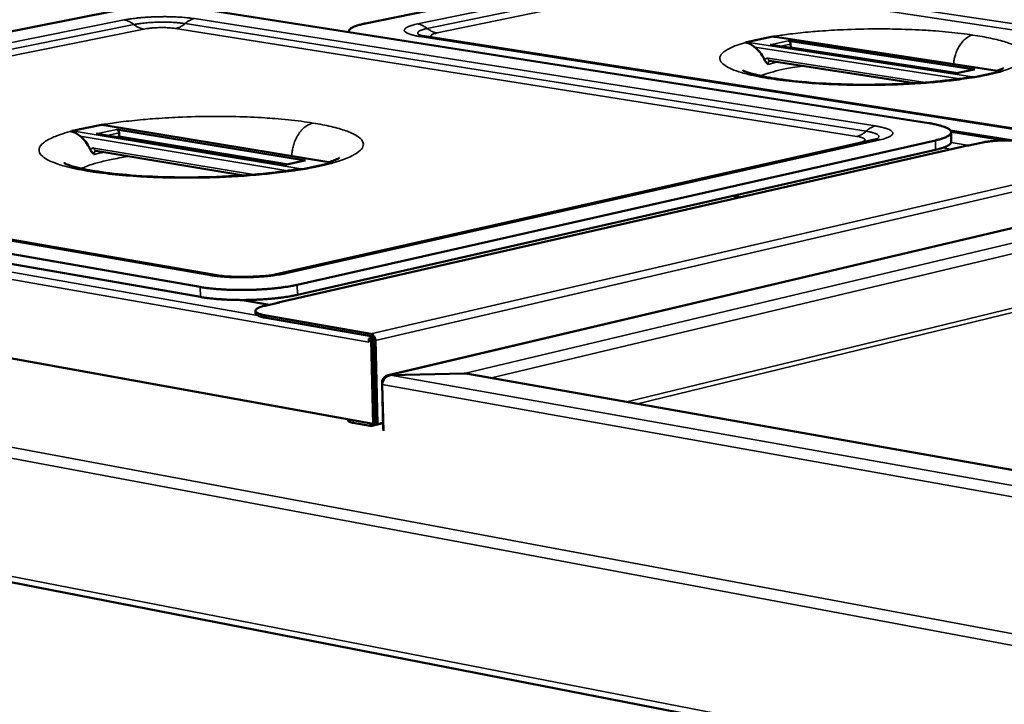
# Model space of a CAD drawing. Units: millimetres. Extents: x 65 to 6621, y 100 to 4100.
# Drawn here: x 2705 to 2900, y 3452 to 3588 of the extents above; entities that cross this region are included whole.
import ezdxf

# ---------------------------------------------------------------- set-up
doc = ezdxf.new("R2010")
doc.units = ezdxf.units.MM
doc.header["$LTSCALE"] = 20
doc.layers.add('Visible (ISO)', color=7, linetype='Continuous', lineweight=50)
doc.layers.add('Visible Narrow (ISO)', color=7, linetype='Continuous', lineweight=35)

msp = doc.modelspace()

# ---------------------------------------------------------------- linework, layer by layer
at = {"layer": 'Visible (ISO)'}
for p, q in [((2828.6, 3598.82), (2773.42, 3587.51)), ((2885.25, 3567.71), (2741, 3590.36)), ((2723.67, 3590.03), (2594.49, 3564.24)), ((2770.11, 3585.79), (2770.1, 3585.95)), ((2785.2, 3584.95), (2907.08, 3565.87)), ((2854.27, 3584.9), (2849.03, 3583.78)), ((2854.27, 3584.9), (2854.27, 3584.9)), ((2899.24, 3578.03), (2854.71, 3584.85)), ((2849.03, 3583.78), (2849.03, 3583.78)), ((2853.91, 3583.27), (2853.71, 3583.29)), ((2890.71, 3577.61), (2853.91, 3583.27)), ((2857.33, 3584.06), (2894.33, 3578.39)), ((2857.79, 3583.4), (2857.8, 3582.8)), ((2857.8, 3582.67), (2857.8, 3582.8)), ((2882.41, 3575.63), (2853.65, 3580.08)), ((2894.2, 3578.38), (2890.71, 3577.61)), ((2890.73, 3577.59), (2890.71, 3577.61)), ((2894.2, 3578.38), (2894.33, 3578.39)), ((2894.3, 3576.82), (2899.5, 3577.97)), ((2894.3, 3576.82), (2894.3, 3576.82)), ((2899.5, 3577.97), (2899.5, 3577.97)), ((2721.01, 3567.39), (2715.16, 3566.17)), ((2721.02, 3567.39), (2721.01, 3567.39)), ((2766.54, 3559.89), (2721.51, 3567.33)), ((2715.16, 3566.17), (2715.16, 3566.16)), ((2720.19, 3565.61), (2719.96, 3565.62)), ((2757.43, 3559.43), (2720.19, 3565.61)), ((2724.01, 3566.47), (2761.47, 3560.28)), ((2724.48, 3565.77), (2724.5, 3565.15)), ((2724.51, 3564.89), (2724.5, 3565.15)), ((2889.54, 3566.23), (2902.06, 3564.26)), ((2900.38, 3564.28), (2889.64, 3565.97)), ((2889.67, 3564.04), (2889.64, 3565.92)), ((2892.9, 3563.26), (2756.06, 3532.12)), ((2756.3, 3537.84), (2874.2, 3564.38)), ((2759.85, 3535.62), (2886.52, 3564.3)), ((2892.9, 3563.26), (2893.13, 3563.26)), ((2895.64, 3563.83), (2893.13, 3563.26)), ((2606.3, 3561.38), (2743.62, 3537.57)), ((2749.23, 3557.34), (2719.86, 3562.25)), ((2759.9, 3533.64), (2886.54, 3562.42)), ((2593.78, 3560.78), (2740.58, 3535.2)), ((2761.34, 3560.28), (2757.43, 3559.43)), ((2757.44, 3559.41), (2757.43, 3559.43)), ((2760.99, 3558.56), (2766.81, 3559.82)), ((2761.34, 3560.28), (2761.47, 3560.28)), ((2766.81, 3559.82), (2766.82, 3559.82)), ((2593.86, 3558.87), (2740.63, 3533.21)), ((2760.99, 3558.56), (2760.99, 3558.56)), ((2937.79, 3555.42), (2777.87, 3517.67)), ((2847.84, 3553), (2846.26, 3553.26)), ((2774.94, 3508.04), (2579.92, 3543.29)), ((2754.32, 3531.67), (2748.97, 3532.61)), ((2753.46, 3531.48), (2756.3, 3532.13)), ((2751.57, 3530.02), (2751.55, 3530.48)), ((2774.49, 3525.88), (2753.66, 3529.53)), ((2774.5, 3525.41), (2753.67, 3529.07)), ((2774.37, 3524.97), (2774.04, 3524.89)), ((2774.04, 3524.89), (2774.05, 3524.21)), ((2774.04, 3524.89), (2775.03, 3524.72)), ((2774.05, 3524.22), (2774.05, 3524.35)), ((2774.05, 3524.21), (2774.05, 3524.22)), ((2774.05, 3524.21), (2774.05, 3524.21)), ((2774.05, 3524.21), (2774.05, 3524.21)), ((2774.37, 3524.97), (2775.37, 3524.79)), ((2774.69, 3524.58), (2774.55, 3524.54)), ((2774.55, 3524.54), (2774.94, 3507.91)), ((2774.9, 3524.48), (2774.55, 3524.54)), ((2774.84, 3525.08), (2774.6, 3524.93)), ((2774.84, 3525.08), (2774.9, 3525.09)), ((2775.37, 3524.59), (2774.9, 3524.48)), ((2774.9, 3524.48), (2775.29, 3507.85)), ((2775.37, 3524.79), (2775.03, 3524.72)), ((2775.03, 3524.72), (2775.43, 3507.95)), ((2775.37, 3524.79), (2775.76, 3508.03)), ((2793, 3518.05), (2778.38, 3517.72)), ((2778.38, 3517.69), (2793, 3518.03)), ((2793, 3518.03), (2793, 3518.05)), ((2793, 3518.03), (2793.69, 3517.97)), ((2776.69, 3516.15), (2776.91, 3506.97)), ((2778.38, 3517.72), (2778.38, 3517.69)), ((2793.69, 3517.97), (3022.11, 3477.62)), ((2776.95, 3506.63), (2776.73, 3515.82)), ((2511.98, 3513.79), (3419.11, 3337.09)), ((2769.9, 3508.95), (2769.91, 3508.73)), ((2770.98, 3508.23), (2774.33, 3507.62)), ((2776.88, 3508.16), (2774.66, 3507.63)), ((2775.29, 3507.85), (2774.94, 3507.91)), ((2776.88, 3508.23), (2775.29, 3507.85)), ((2775.76, 3508.03), (2775.43, 3507.95))]:
    msp.add_line(p, q, dxfattribs=at)
at = {"layer": 'Visible (ISO)', "flags": 128}
for points in [[(2770.14, 3585.78, -0.075609), (2770.1, 3585.97, -0.119449), (2770.12, 3586.09, -0.050082), (2770.23, 3586.27, -0.063991), (2770.34, 3586.39, -0.026442), (2770.58, 3586.57, -0.032484), (2770.79, 3586.7, -0.013189), (2771.18, 3586.87, -0.017903), (2771.47, 3586.99, -0.00877), (2771.59, 3587.03, -0.001447), (2772.35, 3587.26, -0.016238), (2772.75, 3587.37, -0.009624), (2773.42, 3587.51)], [(2857.33, 3584.06, -0.057458), (2857.47, 3584.01, -0.086339), (2857.56, 3583.95, -0.038216), (2857.64, 3583.85, -0.03071), (2857.73, 3583.71, -0.068936), (2857.77, 3583.58, -0.051246), (2857.79, 3583.4)], [(2885.25, 3567.71, -0.007255), (2886.01, 3567.58, -0.012762), (2886.44, 3567.49, -0.000825), (2887.35, 3567.28, -0.006857), (2887.46, 3567.25, -0.011688), (2887.83, 3567.14, -0.009284), (2888.3, 3566.99, -0.018292), (2888.58, 3566.87, -0.013876), (2888.94, 3566.7, -0.031883), (2889.15, 3566.58, -0.026142), (2889.38, 3566.4, -0.059035), (2889.52, 3566.25, -0.061687), (2889.61, 3566.09, -0.088414), (2889.64, 3565.93, -0.088892), (2889.62, 3565.77, -0.064899), (2889.54, 3565.6, -0.061365), (2889.41, 3565.45, -0.02768), (2889.19, 3565.27, -0.033213), (2888.99, 3565.14, -0.014368), (2888.64, 3564.96, -0.018922), (2888.36, 3564.84, -0.009519), (2888.24, 3564.8, -0.001649), (2887.53, 3564.56, -0.017358), (2887.15, 3564.45, -0.010344), (2886.52, 3564.3)], [(2724.01, 3566.47, -0.056016), (2724.15, 3566.42, -0.085627), (2724.24, 3566.35, -0.03719), (2724.32, 3566.25, -0.029077), (2724.41, 3566.1, -0.066479), (2724.46, 3565.96, -0.049291), (2724.48, 3565.77)], [(2886.54, 3562.42, 0.009082), (2887.13, 3562.56, 0.015563), (2887.47, 3562.65, 0.001273), (2888.15, 3562.87, 0.008515), (2888.25, 3562.91, 0.01549), (2888.52, 3563.02, 0.012139), (2888.87, 3563.18, 0.025265), (2889.07, 3563.29, 0.019977), (2889.31, 3563.46, 0.044435), (2889.43, 3563.56, 0.028045), (2889.58, 3563.75, 0.086582), (2889.63, 3563.85, 0.049702), (2889.67, 3564.04)], [(2904.63, 3564.02, 0.005805), (2903.95, 3564.11, 0.011717), (2903.61, 3564.15, 0.000539), (2902.56, 3564.23, 0.005674), (2902.47, 3564.24, 0.004686), (2901.84, 3564.27, 0.004926), (2901.25, 3564.28, 0.004586), (2900.62, 3564.29, 0.004611), (2900, 3564.28, 0.004814), (2899.39, 3564.26, 0.004631), (2898.76, 3564.23, 0.005441), (2898.21, 3564.19, 0.004987), (2897.6, 3564.14, 0.006677), (2897.49, 3564.12, 0.000757), (2896.54, 3564, 0.014063), (2896.24, 3563.95, 0.006876), (2895.64, 3563.83)], [(2759.85, 3535.62, -0.00497), (2758.97, 3535.44, -0.010066), (2758.54, 3535.36, -0.000391), (2757.19, 3535.15, -0.004894), (2757.08, 3535.13, -0.0039), (2756.26, 3535.03, -0.004181), (2755.5, 3534.94, -0.003546), (2754.64, 3534.85, -0.003721), (2753.82, 3534.79, -0.003337), (2752.93, 3534.73, -0.003435), (2752.08, 3534.68, -0.003247), (2751.18, 3534.64, -0.003282), (2750.3, 3534.62, -0.003263), (2749.41, 3534.6, -0.00324), (2748.51, 3534.6, -0.003388), (2747.64, 3534.61, -0.003305), (2746.75, 3534.63, -0.003639), (2745.92, 3534.66, -0.003483), (2745.05, 3534.71, -0.004052), (2744.27, 3534.76, -0.003799), (2743.44, 3534.83, -0.004694), (2743.33, 3534.84, -0.000359), (2741.94, 3534.99, -0.00963), (2741.49, 3535.05, -0.004763), (2740.58, 3535.2)], [(2740.63, 3533.21, 0.00478), (2741.54, 3533.06, 0.009663), (2741.99, 3533, 0.000361), (2743.39, 3532.85, 0.004711), (2743.49, 3532.84, 0.003813), (2744.33, 3532.77, 0.004067), (2745.11, 3532.72, 0.003496), (2745.98, 3532.67, 0.003652), (2746.81, 3532.64, 0.003317), (2747.7, 3532.62, 0.0034), (2748.57, 3532.61, 0.003252), (2749.46, 3532.61, 0.003275), (2750.35, 3532.62, 0.003294), (2751.23, 3532.65, 0.003259), (2752.13, 3532.69, 0.003448), (2752.99, 3532.73, 0.003349), (2753.87, 3532.8, 0.003734), (2754.69, 3532.86, 0.003559), (2755.55, 3532.95, 0.004196), (2756.31, 3533.03, 0.003915), (2757.13, 3533.14, 0.004911), (2757.24, 3533.16, 0.000393), (2758.59, 3533.37, 0.0101), (2759.02, 3533.45, 0.004988), (2759.9, 3533.64)], [(2755.85, 3532.02, -0.050646), (2755.95, 3532.08, -0.050646), (2756.06, 3532.12, -0.05083), (2756.18, 3532.13, -0.05083), (2756.3, 3532.13)], [(2753.66, 3529.53, -0.016141), (2753.13, 3529.63, -0.024646), (2752.79, 3529.72, -0.004028), (2752.28, 3529.89, -0.01363), (2752.13, 3529.95, -0.039502), (2751.92, 3530.05, -0.036027), (2751.71, 3530.2, -0.087416), (2751.6, 3530.33, -0.109522), (2751.56, 3530.46, -0.118076), (2751.57, 3530.6, -0.097822), (2751.66, 3530.73, -0.044777), (2751.83, 3530.88, -0.044963), (2752.03, 3531, -0.015093), (2752.17, 3531.07, -0.004804), (2752.63, 3531.25, -0.026433), (2752.96, 3531.36, -0.017691), (2753.46, 3531.48)], [(2751.57, 3530.02, 0.050933), (2751.64, 3529.83, 0.098792), (2751.71, 3529.75, 0.033527), (2751.93, 3529.59, 0.041658), (2752.12, 3529.49, 0.014045), (2752.28, 3529.43, 0.004292), (2752.79, 3529.26, 0.025231), (2753.13, 3529.17, 0.016666), (2753.67, 3529.07)], [(2775.35, 3524.79, 0.045691), (2775.28, 3525.1, 0.063066), (2775.18, 3525.3, 0.025008), (2775.02, 3525.53, 0.031603), (2774.88, 3525.69, 0.080182), (2774.74, 3525.79, 0.051593), (2774.49, 3525.88)], [(2774.18, 3524.92, -0.031736), (2774.25, 3525.07, -0.031736), (2774.34, 3525.2, -0.028973), (2774.43, 3525.31, -0.028973), (2774.54, 3525.4)], [(2774.99, 3524.86, 0.075385), (2774.92, 3525.06, 0.075385), (2774.8, 3525.23, 0.063021), (2774.66, 3525.34, 0.063021), (2774.5, 3525.41)], [(2794.09, 3517.9, 0.020196), (2793.82, 3517.97, 0.020196), (2793.56, 3518.02, 0.02077), (2793.28, 3518.05, 0.02077), (2793, 3518.05)], [(2769.91, 3508.73, 0.04821), (2769.98, 3508.59, 0.100748), (2770.03, 3508.54, 0.034191), (2770.13, 3508.49, 0.012781), (2770.4, 3508.37, 0.036823), (2770.65, 3508.29, 0.029551), (2770.98, 3508.23)], [(2774.33, 3507.62, 0.06503), (2774.53, 3507.61, 0.06503), (2774.73, 3507.65, 0.066584), (2774.92, 3507.75, 0.066584), (2775.08, 3507.89)]]:
    msp.add_lwpolyline(points, format="xyb", dxfattribs=at)
at = {"layer": 'Visible (ISO)'}
for points, knots in [([(2784.23, 3585.15), (2784.23, 3585.15), (2784.23, 3585.15), (2784.25, 3585.15), (2784.31, 3585.13), (2784.51, 3585.08), (2784.67, 3585.05), (2784.97, 3584.99), (2785.08, 3584.97), (2785.2, 3584.95)], [0.1177934, 0.1177934, 0.1177934, 0.1177934, 0.1435557, 0.1435557, 0.2942116, 0.2942116, 0.4817969, 0.4817969, 0.5798545, 0.5798545, 0.5798545, 0.5798545]), ([(2850.68, 3582.79), (2850.65, 3582.81), (2850.61, 3582.84), (2850.34, 3583.05), (2850.09, 3583.24), (2849.55, 3583.58), (2849.28, 3583.71), (2849.03, 3583.78)], [-0.5187853, -0.5187853, -0.5187853, -0.5187853, -0.4869635, -0.4869635, -0.2475861, -0.2475861, -0.0026567, -0.0026567, -0.0026567, -0.0026567]), ([(2852.62, 3580.26), (2852.48, 3580.57), (2852.32, 3580.87), (2851.87, 3581.57), (2851.57, 3581.95), (2851.06, 3582.47), (2850.87, 3582.64), (2850.68, 3582.79)], [-1.0305578, -1.0305578, -1.0305578, -1.0305578, -0.8583754, -0.8583754, -0.5993826, -0.5993826, -0.4573167, -0.4573167, -0.4573167, -0.4573167]), ([(2853.38, 3579.36), (2853.38, 3579.36), (2853.38, 3579.36), (2853.24, 3579.49), (2853.09, 3579.62), (2852.89, 3579.84), (2852.82, 3579.93), (2852.7, 3580.11), (2852.66, 3580.18), (2852.62, 3580.26)], [-0.2404284, -0.2404284, -0.2404284, -0.2404284, -0.2397429, -0.2397429, -0.1043612, -0.1043612, -0.0424031, -0.0424031, 0, 0, 0, 0]), ([(2898.73, 3578.1), (2899, 3578.19), (2899.24, 3578.28), (2899.71, 3578.47), (2899.9, 3578.57), (2900.01, 3578.63), (2900.03, 3578.64), (2900.03, 3578.64)], [0.198743, 0.198743, 0.198743, 0.198743, 0.550856, 0.550856, 1.050568, 1.050568, 1.238254, 1.238254, 1.238254, 1.238254]), ([(2848.24, 3578.22), (2848.24, 3578.22), (2848.25, 3578.21), (2848.3, 3578.19), (2848.47, 3578.09), (2849.14, 3577.83), (2849.71, 3577.64), (2851.4, 3577.18), (2852.63, 3576.91), (2855.76, 3576.38), (2857.79, 3576.12), (2862.43, 3575.68), (2865.14, 3575.51), (2870.81, 3575.33), (2873.86, 3575.32), (2879.83, 3575.47), (2882.83, 3575.63), (2888.18, 3576.09), (2890.63, 3576.39), (2892.77, 3576.74), (2892.82, 3576.75), (2892.86, 3576.75)], [1.44994, 1.44994, 1.44994, 1.44994, 1.533743, 1.533743, 2.076497, 2.076497, 2.820211, 2.820211, 3.826094, 3.826094, 5.066539, 5.066539, 6.451123, 6.451123, 7.902866, 7.902866, 9.376667, 9.376667, 10.767158, 10.767158, 10.796576, 10.796576, 10.796576, 10.796576]), ([(2899.5, 3577.97), (2899.27, 3577.92), (2899.02, 3577.86), (2898.47, 3577.74), (2898.12, 3577.66), (2897.58, 3577.54), (2897.41, 3577.5), (2897.11, 3577.43), (2896.98, 3577.4), (2896.71, 3577.34), (2896.57, 3577.31), (2896.23, 3577.24), (2896.03, 3577.19), (2895.25, 3577.02), (2894.78, 3576.92), (2894.3, 3576.82)], [-1.217167, -1.217167, -1.217167, -1.217167, -1.051574, -1.051574, -0.81675, -0.81675, -0.702734, -0.702734, -0.618295, -0.618295, -0.52942, -0.52942, -0.39395, -0.39395, -0.02884, -0.02884, -0.02884, -0.02884]), ([(2716.79, 3565.1), (2716.76, 3565.13), (2716.73, 3565.15), (2716.45, 3565.38), (2716.2, 3565.58), (2715.66, 3565.95), (2715.41, 3566.08), (2715.16, 3566.16)], [-0.5187853, -0.5187853, -0.5187853, -0.5187853, -0.4869635, -0.4869635, -0.2475861, -0.2475861, -0.0026567, -0.0026567, -0.0026567, -0.0026567]), ([(2718.79, 3562.43), (2718.64, 3562.76), (2718.48, 3563.07), (2718.02, 3563.81), (2717.71, 3564.22), (2717.18, 3564.77), (2716.99, 3564.94), (2716.79, 3565.1)], [-1.0305578, -1.0305578, -1.0305578, -1.0305578, -0.8583754, -0.8583754, -0.5993826, -0.5993826, -0.4573167, -0.4573167, -0.4573167, -0.4573167]), ([(2874.2, 3564.38), (2874.47, 3564.44), (2874.66, 3564.5), (2874.74, 3564.52), (2874.75, 3564.53), (2874.75, 3564.53)], [0, 0, 0, 0, 0.2626834, 0.2626834, 0.326937, 0.326937, 0.326937, 0.326937]), ([(2719.62, 3561.48), (2719.62, 3561.48), (2719.62, 3561.48), (2719.46, 3561.63), (2719.3, 3561.76), (2719.08, 3561.99), (2719, 3562.09), (2718.88, 3562.27), (2718.83, 3562.35), (2718.79, 3562.43)], [-0.2404284, -0.2404284, -0.2404284, -0.2404284, -0.2397428, -0.2397428, -0.1043612, -0.1043612, -0.0424031, -0.0424031, 0, 0, 0, 0]), ([(2713.51, 3559.8), (2713.51, 3559.8), (2713.52, 3559.8), (2713.61, 3559.74), (2713.85, 3559.63), (2714.66, 3559.32), (2715.35, 3559.1), (2717.32, 3558.61), (2718.73, 3558.33), (2722.27, 3557.79), (2724.52, 3557.54), (2729.61, 3557.14), (2732.54, 3557.01), (2738.63, 3556.92), (2741.87, 3556.97), (2748.16, 3557.24), (2751.29, 3557.47), (2756, 3557.98), (2757.76, 3558.22), (2759.42, 3558.49), (2759.47, 3558.5), (2759.52, 3558.5)], [1.437027, 1.437027, 1.437027, 1.437027, 1.581446, 1.581446, 2.148761, 2.148761, 2.924035, 2.924035, 3.959537, 3.959537, 5.218141, 5.218141, 6.60983, 6.60983, 8.06231, 8.06231, 9.532893, 9.532893, 10.489483, 10.489483, 10.519335, 10.519335, 10.519335, 10.519335]), ([(2766.82, 3559.82), (2766.55, 3559.77), (2766.28, 3559.71), (2765.66, 3559.57), (2765.27, 3559.48), (2764.67, 3559.35), (2764.47, 3559.31), (2764.13, 3559.24), (2763.99, 3559.2), (2763.69, 3559.14), (2763.54, 3559.11), (2763.15, 3559.02), (2762.93, 3558.98), (2762.06, 3558.79), (2761.53, 3558.68), (2760.99, 3558.56)], [-1.217167, -1.217167, -1.217167, -1.217167, -1.051574, -1.051574, -0.81675, -0.81675, -0.702734, -0.702734, -0.618295, -0.618295, -0.52942, -0.52942, -0.39395, -0.39395, -0.02884, -0.02884, -0.02884, -0.02884]), ([(2766.09, 3559.96), (2766.51, 3560.1), (2766.89, 3560.23), (2767.59, 3560.5), (2767.88, 3560.63), (2768.17, 3560.78), (2768.23, 3560.83), (2768.23, 3560.83)], [0.147247, 0.147247, 0.147247, 0.147247, 0.58143, 0.58143, 1.116797, 1.116797, 1.480302, 1.480302, 1.480302, 1.480302]), ([(2743.62, 3537.57), (2743.99, 3537.51), (2744.45, 3537.44), (2745.5, 3537.33), (2746.12, 3537.28), (2747.53, 3537.21), (2748.34, 3537.2), (2750.02, 3537.2), (2750.91, 3537.23), (2752.62, 3537.33), (2753.46, 3537.4), (2754.92, 3537.58), (2755.57, 3537.69), (2756.15, 3537.81), (2756.23, 3537.83), (2756.3, 3537.84)], [0, 0, 0, 0, 0.283304, 0.283304, 0.592993, 0.592993, 0.95216, 0.95216, 1.337419, 1.337419, 1.728546, 1.728546, 2.10227, 2.10227, 2.162818, 2.162818, 2.162818, 2.162818]), ([(2778.38, 3517.72), (2777.76, 3517.76), (2777.17, 3517.45), (2776.89, 3516.95), (2776.75, 3516.71), (2776.68, 3516.43), (2776.69, 3516.15)], [1.570796, 1.570796, 1.570796, 1.570796, 2.634697, 2.634697, 2.634697, 3.141593, 3.141593, 3.141593, 3.141593]), ([(2776.73, 3515.82), (2776.72, 3516.41), (2777.05, 3517.04), (2777.57, 3517.38), (2777.81, 3517.55), (2778.1, 3517.66), (2778.38, 3517.69)], [-3.141593, -3.141593, -3.141593, -3.141593, -2.077692, -2.077692, -2.077692, -1.570796, -1.570796, -1.570796, -1.570796])]:
    msp.add_open_spline(points, degree=3, knots=knots, dxfattribs=at)
for points in [[(2854.27, 3584.9), (2854.42, 3584.89), (2854.57, 3584.87), (2854.71, 3584.85)], [(2853.65, 3580.08), (2853.63, 3580.09), (2853.62, 3580.09), (2853.61, 3580.08)], [(2894.3, 3576.82), (2893.78, 3576.85), (2893.29, 3576.83), (2892.86, 3576.75)], [(2899.24, 3578.03), (2899.33, 3578.01), (2899.41, 3577.99), (2899.5, 3577.97)], [(2721.02, 3567.39), (2721.19, 3567.38), (2721.35, 3567.36), (2721.51, 3567.33)], [(2719.86, 3562.25), (2719.85, 3562.25), (2719.85, 3562.25), (2719.85, 3562.25)], [(2766.54, 3559.89), (2766.63, 3559.88), (2766.72, 3559.85), (2766.82, 3559.82)], [(2760.99, 3558.56), (2760.46, 3558.6), (2759.96, 3558.57), (2759.52, 3558.5)]]:
    msp.add_open_spline(points, degree=3, dxfattribs=at)
at = {"layer": 'Visible Narrow (ISO)'}
for p, q in [((2830.76, 3597.09), (2783.74, 3587.4)), ((2832.68, 3596.22), (2785.67, 3586.51)), ((2963.18, 3578.24), (2842.4, 3596.4)), ((2787.61, 3585.62), (2834.6, 3595.35)), ((2840.69, 3595.46), (2961.5, 3577.25)), ((2874.6, 3567.15), (2739.43, 3588.46)), ((2725.51, 3588.19), (2605.48, 3564.12)), ((2727.45, 3587.29), (2607.45, 3563.16)), ((2735.72, 3586.5), (2870.95, 3565.07)), ((2872.77, 3566.11), (2737.58, 3587.48)), ((2609.41, 3562.19), (2729.38, 3586.38)), ((2784.17, 3584.92), (2906.07, 3565.83)), ((2854.27, 3584.9), (2899.5, 3577.97)), ((2894.3, 3576.82), (2849.03, 3583.78)), ((2850.68, 3582.79), (2891.34, 3576.52)), ((2857.33, 3584.06), (2853.71, 3583.29)), ((2853.71, 3583.29), (2890.73, 3577.59)), ((2855.83, 3582.98), (2857.79, 3583.4)), ((2857.8, 3582.8), (2857.45, 3582.73)), ((2891.06, 3577.69), (2857.8, 3582.8)), ((2884.49, 3575.78), (2853.33, 3580.6)), ((2890.73, 3577.59), (2894.33, 3578.39)), ((2721.01, 3567.39), (2766.81, 3559.82)), ((2760.99, 3558.56), (2715.16, 3566.17)), ((2716.79, 3565.1), (2757.96, 3558.26)), ((2724.01, 3566.47), (2719.96, 3565.62)), ((2719.96, 3565.62), (2757.44, 3559.41)), ((2722.15, 3565.28), (2724.48, 3565.77)), ((2724.5, 3565.15), (2723.83, 3565.01)), ((2758.11, 3559.58), (2724.5, 3565.15)), ((2900.18, 3564.28), (2889.64, 3565.94)), ((2871.37, 3563.83), (2754.56, 3537.54)), ((2893.13, 3563.26), (2756.3, 3532.13)), ((2757.67, 3537.87), (2875.55, 3564.42)), ((2871.37, 3563.83), (2871.61, 3563.8)), ((2886.52, 3564.3), (2886.54, 3562.42)), ((2893.25, 3563.29), (2889.63, 3563.86)), ((2604.97, 3561.35), (2742.32, 3537.54)), ((2751.19, 3557.5), (2719.51, 3562.78)), ((2889.67, 3562.52), (2887.93, 3562.8)), ((2745.06, 3537.38), (2609.19, 3560.93)), ((2757.44, 3559.41), (2761.47, 3560.28)), ((2774.49, 3525.88), (2925, 3560.82)), ((2925.85, 3559.62), (2775.37, 3524.59)), ((2774.05, 3524.22), (2579.84, 3558.37)), ((2588.37, 3558.25), (2751.99, 3529.55)), ((2938.02, 3555.41), (2778.38, 3517.72)), ((2847.72, 3552.97), (2846.13, 3553.23)), ((2793, 3518.05), (2939.24, 3552.78)), ((2939.46, 3550.76), (2798.42, 3517.14)), ((2825.31, 3512.39), (2939.54, 3540.19)), ((2511.47, 3539.09), (3420.15, 3369.77)), ((2939.62, 3539.38), (2827.39, 3512.02)), ((2509.93, 3537.32), (3419.65, 3367.17)), ((2759.9, 3533.64), (2759.85, 3535.62)), ((2740.58, 3535.2), (2740.63, 3533.21)), ((2748.71, 3532.61), (2754.2, 3531.65)), ((2753.67, 3529.07), (2753.66, 3529.53)), ((2774.5, 3525.41), (2774.49, 3525.88)), ((2774.05, 3524.22), (2774.05, 3524.22)), ((2774.83, 3525.19), (2774.84, 3525.08)), ((3022.2, 3477.53), (2793, 3518.03)), ((2776.76, 3516.14), (2776.69, 3516.15)), ((2778.38, 3517.69), (3024.09, 3474.05)), ((2511.05, 3515.11), (3418.46, 3338.7)), ((3023.54, 3471.82), (2776.73, 3515.82)), ((2770.98, 3508.23), (2770.97, 3508.76)), ((2774.32, 3508.15), (2774.33, 3507.62))]:
    msp.add_line(p, q, dxfattribs=at)
at = {"layer": 'Visible Narrow (ISO)', "flags": 128}
for points in [[(2739.43, 3588.46, 0.004957), (2738.63, 3588.57, 0.010077), (2738.24, 3588.62, 0.000391), (2737.01, 3588.73, 0.004864), (2736.91, 3588.74, 0.00387), (2736.17, 3588.78, 0.004144), (2735.48, 3588.82, 0.003584), (2734.71, 3588.84, 0.003726), (2733.98, 3588.85, 0.003479), (2733.2, 3588.85, 0.003519), (2732.44, 3588.84, 0.003535), (2731.67, 3588.82, 0.003483), (2730.9, 3588.79, 0.003764), (2730.17, 3588.75, 0.003608), (2729.4, 3588.7, 0.004211), (2728.72, 3588.64, 0.003917), (2727.98, 3588.57, 0.004978), (2727.88, 3588.55, 0.00041), (2726.68, 3588.4, 0.010333), (2726.29, 3588.34, 0.005077), (2725.51, 3588.19)], [(2739.43, 3588.46, 0.022808), (2739.02, 3588.35, 0.039813), (2738.79, 3588.26, 0.006977), (2738.49, 3588.11, 0.006278), (2738.17, 3587.94, 0.035822), (2737.93, 3587.78, 0.021633), (2737.58, 3587.48)], [(2725.51, 3588.19, -0.022277), (2725.94, 3588.1, -0.039017), (2726.17, 3588.02, -0.006688), (2726.48, 3587.88, -0.006024), (2726.82, 3587.72, -0.035133), (2727.07, 3587.57, -0.021136), (2727.45, 3587.29)], [(2737.58, 3587.48, 0.005379), (2736.93, 3587.57, 0.010944), (2736.61, 3587.61, 0.000462), (2735.61, 3587.69, 0.005263), (2735.52, 3587.7, 0.004166), (2734.91, 3587.73, 0.00446), (2734.34, 3587.75, 0.003905), (2733.72, 3587.77, 0.004032), (2733.11, 3587.77, 0.003873), (2732.49, 3587.76, 0.003866), (2731.86, 3587.75, 0.004065), (2731.26, 3587.72, 0.003921), (2730.64, 3587.68, 0.004526), (2730.07, 3587.64, 0.004209), (2729.47, 3587.58, 0.005381), (2729.38, 3587.57, 0.000484), (2728.39, 3587.45, 0.011214), (2728.08, 3587.4, 0.005504), (2727.45, 3587.29)], [(2729.38, 3586.38, -0.022267), (2728.96, 3586.47, -0.038989), (2728.72, 3586.55, -0.006675), (2728.41, 3586.69, -0.006021), (2728.07, 3586.86, -0.03512), (2727.83, 3587, -0.021121), (2727.45, 3587.29)], [(2729.38, 3586.38, -0.006605), (2729.9, 3586.47, -0.013478), (2730.16, 3586.51, -0.000706), (2730.97, 3586.6, -0.006404), (2731.06, 3586.61, -0.005024), (2731.56, 3586.64, -0.005357), (2732.04, 3586.66, -0.004934), (2732.54, 3586.68, -0.004947), (2733.04, 3586.68, -0.005302), (2733.52, 3586.68, -0.004999), (2734.02, 3586.66, -0.006282), (2734.11, 3586.66, -0.000678), (2734.93, 3586.6, -0.013183), (2735.19, 3586.58, -0.006474), (2735.72, 3586.5)], [(2735.72, 3586.5, 0.022794), (2736.14, 3586.61, 0.039775), (2736.37, 3586.7, 0.006959), (2736.66, 3586.85, 0.006274), (2736.99, 3587.03, 0.035804), (2737.22, 3587.18, 0.021611), (2737.58, 3587.48)], [(2783.74, 3587.4, 0.011634), (2783.14, 3587.27, 0.018971), (2782.79, 3587.17, 0.002115), (2782.16, 3586.97, 0.010211), (2782.03, 3586.93, 0.024247), (2781.8, 3586.83, 0.017583), (2781.49, 3586.66, 0.049312), (2781.32, 3586.54, 0.050434), (2781.19, 3586.39, 0.097208), (2781.12, 3586.25, 0.108848), (2781.11, 3586.11, 0.093365), (2781.17, 3585.97, 0.078639), (2781.28, 3585.84, 0.032993), (2781.48, 3585.69, 0.037679), (2781.68, 3585.58, 0.013859), (2782.04, 3585.43, 0.019458), (2782.31, 3585.34, 0.008931), (2782.43, 3585.3, 0.001567), (2783.14, 3585.12, 0.016707), (2783.53, 3585.03, 0.009993), (2784.17, 3584.92)], [(2783.74, 3587.4, -0.02207), (2784.16, 3587.31, -0.038637), (2784.4, 3587.23, -0.006574), (2784.71, 3587.09, -0.005958), (2785.05, 3586.93, -0.035011), (2785.29, 3586.79, -0.021007), (2785.67, 3586.51)], [(2785.67, 3586.51, 0.012186), (2785.23, 3586.41, 0.019689), (2784.97, 3586.34, 0.00232), (2784.51, 3586.19, 0.010593), (2784.41, 3586.15, 0.026132), (2784.24, 3586.08, 0.019198), (2784.02, 3585.95, 0.05446), (2783.9, 3585.86, 0.059146), (2783.81, 3585.75, 0.10488), (2783.77, 3585.64, 0.113075), (2783.78, 3585.54, 0.086179), (2783.81, 3585.48, 0.031784), (2783.93, 3585.34, 0.06826), (2784.07, 3585.23, 0.060406), (2784.26, 3585.15)], [(2787.61, 3585.62, -0.02206), (2787.18, 3585.7, -0.038609), (2786.95, 3585.79, -0.006561), (2786.64, 3585.92, -0.005955), (2786.3, 3586.09, -0.034999), (2786.05, 3586.23, -0.020992), (2785.67, 3586.51)], [(2784.17, 3584.92, -0.022756), (2784.43, 3584.97, -0.022756), (2784.69, 3584.99, -0.022374), (2784.95, 3584.98, -0.022374), (2785.2, 3584.95)], [(2786.95, 3584.68, -0.057336), (2786.76, 3584.74, -0.061874), (2786.6, 3584.83, -0.030259), (2786.47, 3584.94, -0.096525), (2786.43, 3584.99, -0.139895), (2786.42, 3585.07, -0.125911), (2786.46, 3585.16, -0.06664), (2786.54, 3585.24, -0.054412), (2786.67, 3585.32, -0.015897), (2786.77, 3585.36, -0.005548), (2787.06, 3585.48, -0.02717), (2787.28, 3585.54, -0.018828), (2787.61, 3585.62)], [(2893.95, 3585.21, 0.026738), (2893.5, 3585.08, 0.046198), (2893.26, 3584.97, 0.009348), (2892.77, 3584.67, 0.026469), (2892.6, 3584.55, 0.021117), (2892.27, 3584.27, 0.022568), (2891.98, 3583.98, 0.018223), (2891.68, 3583.62, 0.019409), (2891.42, 3583.26, 0.016204), (2891.16, 3582.83, 0.017071), (2890.94, 3582.41, 0.014906), (2890.73, 3581.94, 0.015469), (2890.56, 3581.47, 0.014207), (2890.51, 3581.3, 0.002986), (2890.28, 3580.47, 0.025543), (2890.2, 3580.09, 0.01434), (2890.12, 3579.42)], [(2853.33, 3580.6, 0.051107), (2853.34, 3580.45, 0.066088), (2853.38, 3580.35, 0.028708), (2853.43, 3580.24, 0.040551), (2853.49, 3580.17, 0.094378), (2853.54, 3580.12, 0.061478), (2853.65, 3580.08)], [(2763, 3567.74, 0.026965), (2762.49, 3567.59, 0.046309), (2762.2, 3567.46, 0.009492), (2761.63, 3567.12, 0.026728), (2761.43, 3566.98, 0.02185), (2761.05, 3566.66, 0.023169), (2760.72, 3566.32, 0.019182), (2760.38, 3565.91, 0.020259), (2760.09, 3565.49, 0.017337), (2759.8, 3565.01, 0.01811), (2759.56, 3564.53, 0.016204), (2759.34, 3564, 0.016674), (2759.16, 3563.47, 0.01569), (2759.1, 3563.26, 0.003599), (2758.89, 3562.34, 0.028022), (2758.82, 3561.92, 0.01583), (2758.76, 3561.18)], [(2872.77, 3566.11, -0.021817), (2873.12, 3566.42, -0.03586), (2873.36, 3566.59, -0.006376), (2873.68, 3566.78, -0.007244), (2873.97, 3566.93, -0.040756), (2874.19, 3567.03, -0.023263), (2874.6, 3567.15)], [(2875.55, 3564.42, 0.013502), (2876.14, 3564.56, 0.021517), (2876.51, 3564.67, 0.002803), (2877.11, 3564.89, 0.011852), (2877.26, 3564.95, 0.029037), (2877.49, 3565.06, 0.022445), (2877.77, 3565.24, 0.058905), (2877.93, 3565.38, 0.064635), (2878.04, 3565.54, 0.102584), (2878.08, 3565.7, 0.105594), (2878.06, 3565.85, 0.075349), (2877.97, 3566, 0.066283), (2877.83, 3566.15, 0.026276), (2877.57, 3566.32, 0.032505), (2877.35, 3566.43, 0.012805), (2876.94, 3566.6, 0.017637), (2876.64, 3566.7, 0.008606), (2876.51, 3566.73, 0.001414), (2875.71, 3566.94, 0.016058), (2875.3, 3567.03, 0.00949), (2874.6, 3567.15)], [(2870.95, 3565.07, 0.023247), (2871.35, 3565.19, 0.040714), (2871.58, 3565.29, 0.007224), (2871.87, 3565.44, 0.006371), (2872.19, 3565.63, 0.035841), (2872.42, 3565.8, 0.021794), (2872.77, 3566.11)], [(2870.95, 3565.07, -0.017028), (2871.37, 3565, -0.025255), (2871.65, 3564.93, -0.004609), (2872.03, 3564.81, -0.013753), (2872.16, 3564.77, -0.047519), (2872.33, 3564.68, -0.053746), (2872.46, 3564.58, -0.116321), (2872.52, 3564.48, -0.144213), (2872.52, 3564.38, -0.114535), (2872.47, 3564.28, -0.080004), (2872.36, 3564.18, -0.026513), (2872.26, 3564.13, -0.009635), (2871.97, 3564, -0.033497), (2871.71, 3563.91, -0.025391), (2871.37, 3563.83)], [(2874.73, 3564.52, 0.065528), (2874.96, 3564.62, 0.072682), (2875.13, 3564.76, 0.034935), (2875.27, 3564.94, 0.09579), (2875.3, 3565.02, 0.11789), (2875.3, 3565.14, 0.104464), (2875.23, 3565.27, 0.054126), (2875.1, 3565.4, 0.050834), (2874.93, 3565.51, 0.017242), (2874.63, 3565.65, 0.024236), (2874.41, 3565.73, 0.010003), (2874.29, 3565.77, 0.002092), (2873.68, 3565.94, 0.018828), (2873.34, 3566.02, 0.011528), (2872.77, 3566.11)], [(2874.2, 3564.38, -0.023537), (2874.53, 3564.44, -0.023537), (2874.86, 3564.46, -0.023964), (2875.21, 3564.46, -0.023964), (2875.55, 3564.42)], [(2719.51, 3562.78, 0.051769), (2719.52, 3562.63, 0.067808), (2719.56, 3562.53, 0.02913), (2719.62, 3562.41, 0.038939), (2719.68, 3562.34, 0.091468), (2719.74, 3562.29, 0.060482), (2719.86, 3562.25)], [(2742.32, 3537.54, 0.005457), (2743.2, 3537.4, 0.011048), (2743.63, 3537.34, 0.000473), (2744.98, 3537.21, 0.005356), (2745.1, 3537.2, 0.004276), (2745.92, 3537.14, 0.004572), (2746.69, 3537.1, 0.003967), (2747.54, 3537.08, 0.004119), (2748.36, 3537.06, 0.003856), (2749.21, 3537.06, 0.003897), (2750.06, 3537.07, 0.003925), (2750.9, 3537.1, 0.003864), (2751.76, 3537.14, 0.004188), (2752.56, 3537.19, 0.004012), (2753.41, 3537.25, 0.004696), (2754.16, 3537.32, 0.004366), (2754.97, 3537.42, 0.005566), (2755.09, 3537.43, 0.000512), (2756.4, 3537.63, 0.011519), (2756.82, 3537.7, 0.005677), (2757.67, 3537.87)], [(2743.62, 3537.57, 0.024359), (2743.3, 3537.61, 0.024359), (2742.97, 3537.62, 0.024854), (2742.64, 3537.59, 0.024854), (2742.32, 3537.54)], [(2756.3, 3537.84, -0.024354), (2756.64, 3537.9, -0.024354), (2756.98, 3537.93, -0.024888), (2757.32, 3537.92, -0.024888), (2757.67, 3537.87)]]:
    msp.add_lwpolyline(points, format="xyb", dxfattribs=at)
at = {"layer": 'Visible Narrow (ISO)'}
for points, knots in [([(2893.95, 3585.21), (2893.2, 3585.32), (2892.42, 3585.43), (2890.01, 3585.72), (2888.3, 3585.89), (2885.89, 3586.07), (2885.25, 3586.11), (2882.85, 3586.26), (2881, 3586.33), (2877.66, 3586.41), (2876.18, 3586.42), (2872.56, 3586.41), (2870.42, 3586.36), (2866.68, 3586.2), (2865.08, 3586.1), (2862.95, 3585.94), (2862.37, 3585.89), (2860.41, 3585.72), (2859.06, 3585.57), (2856.7, 3585.28), (2855.68, 3585.14), (2854.71, 3584.98)], [-15.582314, -15.582314, -15.582314, -15.582314, -15.093284, -15.093284, -14.126387, -14.126387, -13.786234, -13.786234, -12.848178, -12.848178, -12.113413, -12.113413, -11.051264, -11.051264, -10.234226, -10.234226, -9.924369, -9.924369, -9.167927, -9.167927, -8.547421, -8.547421, -8.547421, -8.547421]), ([(2854.39, 3584.93), (2854.29, 3584.91), (2854.18, 3584.89), (2853.45, 3584.77), (2852.83, 3584.66), (2851.21, 3584.34), (2850.24, 3584.11), (2849.21, 3583.84), (2849.06, 3583.8), (2848.91, 3583.76)], [-8.477178, -8.477178, -8.477178, -8.477178, -8.41148, -8.41148, -7.993436, -7.993436, -7.249842, -7.249842, -7.120145, -7.120145, -7.120145, -7.120145]), ([(2899.85, 3578.06), (2900.04, 3578.12), (2900.22, 3578.18), (2901.37, 3578.55), (2902.18, 3578.88), (2903.03, 3579.34), (2903.23, 3579.46), (2903.83, 3579.88), (2904.14, 3580.18), (2904.48, 3580.78), (2904.51, 3581.08), (2904.38, 3581.5), (2904.33, 3581.62), (2904.03, 3582.05), (2903.67, 3582.37), (2902.72, 3582.94), (2902.16, 3583.2), (2901.2, 3583.56), (2900.86, 3583.68), (2899.62, 3584.07), (2898.61, 3584.33), (2896.4, 3584.8), (2895.22, 3585.02), (2893.95, 3585.21)], [8.537388, 8.537388, 8.537388, 8.537388, 8.708413, 8.708413, 9.654664, 9.654664, 9.985159, 9.985159, 10.785381, 10.785381, 11.585597, 11.585597, 11.9066, 11.9066, 12.763794, 12.763794, 13.516529, 13.516529, 13.878145, 13.878145, 14.747121, 14.747121, 15.582314, 15.582314, 15.582314, 15.582314]), ([(2848.67, 3583.69), (2848.07, 3583.51), (2847.51, 3583.33), (2846.6, 3583), (2846.23, 3582.84), (2845.17, 3582.35), (2844.61, 3581.99), (2843.88, 3581.27), (2843.71, 3580.91), (2843.74, 3580.07), (2844.11, 3579.59), (2845.15, 3578.89), (2845.59, 3578.66), (2846.66, 3578.2), (2847.32, 3577.97), (2848.48, 3577.62), (2848.93, 3577.5), (2850.71, 3577.06), (2852.23, 3576.76), (2853.92, 3576.5), (2855.39, 3576.27), (2857.02, 3576.06), (2860.46, 3575.72), (2862.29, 3575.58), (2864.98, 3575.42), (2865.81, 3575.39), (2868.17, 3575.29), (2869.71, 3575.26), (2872.82, 3575.23), (2874.39, 3575.23), (2876.76, 3575.28), (2877.59, 3575.3), (2879.98, 3575.38), (2881.53, 3575.46), (2884.55, 3575.65), (2886.02, 3575.77), (2887.98, 3575.96), (2888.54, 3576.02), (2890.54, 3576.25), (2891.94, 3576.43), (2893.45, 3576.67), (2893.65, 3576.7), (2893.85, 3576.73)], [-7.050048, -7.050048, -7.050048, -7.050048, -6.506242, -6.506242, -6.062503, -6.062503, -5.09704, -5.09704, -4.13157, -4.13157, -2.853256, -2.853256, -2.200638, -2.200638, -1.496992, -1.496992, -1.100319, -1.100319, 0, 0, 0, 0.965469, 0.965469, 1.930933, 1.930933, 2.352578, 2.352578, 3.107225, 3.107225, 3.861866, 3.861866, 4.265787, 4.265787, 5.029296, 5.029296, 5.792798, 5.792798, 6.09742, 6.09742, 6.913549, 6.913549, 7.039859, 7.039859, 7.039859, 7.039859]), ([(2850.68, 3582.79), (2850.33, 3583.06), (2849.95, 3583.28), (2849.27, 3583.56), (2848.97, 3583.64), (2848.67, 3583.69)], [-0.4573167, -0.4573167, -0.4573167, -0.4573167, -0.1994191, -0.1994191, 0, 0, 0, 0]), ([(2853.33, 3580.6), (2853.27, 3580.61), (2853.21, 3580.61), (2853.06, 3580.59), (2852.97, 3580.56), (2852.78, 3580.45), (2852.69, 3580.37), (2852.62, 3580.26)], [0, 0, 0, 0, 0.0399862, 0.0399862, 0.1039641, 0.1039641, 0.1814278, 0.1814278, 0.1814278, 0.1814278]), ([(2851.87, 3577.09), (2852.06, 3577.18), (2852.27, 3577.26), (2853.03, 3577.54), (2853.66, 3577.74), (2855.06, 3578.12), (2855.84, 3578.3), (2857.14, 3578.56), (2857.63, 3578.65), (2858.8, 3578.86), (2859.51, 3578.96), (2860.24, 3579.06)], [6.211707, 6.211707, 6.211707, 6.211707, 6.506242, 6.506242, 7.249842, 7.249842, 7.993436, 7.993436, 8.41148, 8.41148, 8.958843, 8.958843, 8.958843, 8.958843]), ([(2853.38, 3579.36), (2853.35, 3579.45), (2853.34, 3579.55), (2853.36, 3579.75), (2853.38, 3579.84), (2853.46, 3579.98), (2853.5, 3580.02), (2853.57, 3580.07), (2853.59, 3580.08), (2853.61, 3580.08)], [-0.3906832, -0.3906832, -0.3906832, -0.3906832, -0.295258, -0.295258, -0.1871354, -0.1871354, -0.1039641, -0.1039641, -0.0679006, -0.0679006, -0.0679006, -0.0679006]), ([(2894.18, 3576.79), (2895.51, 3577.02), (2896.74, 3577.26), (2898.47, 3577.68), (2899.07, 3577.83), (2899.62, 3577.99)], [7.110029, 7.110029, 7.110029, 7.110029, 7.974517, 7.974517, 8.467268, 8.467268, 8.467268, 8.467268]), ([(2763, 3567.74), (2762.25, 3567.86), (2761.46, 3567.97), (2759, 3568.29), (2757.23, 3568.48), (2754.74, 3568.67), (2754.08, 3568.72), (2751.58, 3568.88), (2749.66, 3568.96), (2746.15, 3569.04), (2744.59, 3569.06), (2740.76, 3569.04), (2738.49, 3568.99), (2734.5, 3568.81), (2732.78, 3568.7), (2730.48, 3568.53), (2729.86, 3568.47), (2727.74, 3568.28), (2726.27, 3568.13), (2723.7, 3567.8), (2722.58, 3567.64), (2721.51, 3567.48)], [-15.582314, -15.582314, -15.582314, -15.582314, -15.093284, -15.093284, -14.126387, -14.126387, -13.786234, -13.786234, -12.848178, -12.848178, -12.113413, -12.113413, -11.051264, -11.051264, -10.234226, -10.234226, -9.924369, -9.924369, -9.167927, -9.167927, -8.547421, -8.547421, -8.547421, -8.547421]), ([(2721.15, 3567.42), (2721.04, 3567.4), (2720.92, 3567.38), (2720.11, 3567.24), (2719.43, 3567.12), (2717.62, 3566.77), (2716.53, 3566.53), (2715.36, 3566.23), (2715.19, 3566.18), (2715.03, 3566.14)], [-8.477178, -8.477178, -8.477178, -8.477178, -8.41148, -8.41148, -7.993436, -7.993436, -7.249842, -7.249842, -7.120145, -7.120145, -7.120145, -7.120145]), ([(2767.21, 3559.93), (2767.42, 3559.99), (2767.63, 3560.05), (2768.95, 3560.46), (2769.9, 3560.83), (2770.93, 3561.33), (2771.18, 3561.46), (2771.93, 3561.91), (2772.34, 3562.24), (2772.87, 3562.9), (2772.99, 3563.23), (2772.98, 3563.69), (2772.95, 3563.82), (2772.76, 3564.29), (2772.47, 3564.63), (2771.63, 3565.26), (2771.11, 3565.54), (2770.19, 3565.94), (2769.87, 3566.07), (2768.68, 3566.49), (2767.68, 3566.78), (2765.49, 3567.29), (2764.3, 3567.53), (2763, 3567.74)], [8.537388, 8.537388, 8.537388, 8.537388, 8.708413, 8.708413, 9.654664, 9.654664, 9.985159, 9.985159, 10.785381, 10.785381, 11.585597, 11.585597, 11.9066, 11.9066, 12.763794, 12.763794, 13.516529, 13.516529, 13.878145, 13.878145, 14.747121, 14.747121, 15.582314, 15.582314, 15.582314, 15.582314]), ([(2714.76, 3566.06), (2714.06, 3565.87), (2713.43, 3565.67), (2712.37, 3565.31), (2711.93, 3565.14), (2710.67, 3564.6), (2709.98, 3564.21), (2708.99, 3563.42), (2708.7, 3563.02), (2708.5, 3562.11), (2708.74, 3561.58), (2709.64, 3560.82), (2710.04, 3560.57), (2711.04, 3560.07), (2711.67, 3559.81), (2712.79, 3559.43), (2713.23, 3559.3), (2714.99, 3558.81), (2716.51, 3558.49), (2718.21, 3558.2), (2719.71, 3557.95), (2721.36, 3557.73), (2724.91, 3557.35), (2726.8, 3557.2), (2729.6, 3557.03), (2730.47, 3556.99), (2732.93, 3556.89), (2734.55, 3556.85), (2737.84, 3556.82), (2739.49, 3556.83), (2742.01, 3556.88), (2742.9, 3556.9), (2745.44, 3556.99), (2747.1, 3557.07), (2750.35, 3557.29), (2751.94, 3557.42), (2754.07, 3557.63), (2754.67, 3557.69), (2756.86, 3557.94), (2758.39, 3558.14), (2760.06, 3558.4), (2760.28, 3558.44), (2760.5, 3558.47)], [-7.050048, -7.050048, -7.050048, -7.050048, -6.506242, -6.506242, -6.062503, -6.062503, -5.09704, -5.09704, -4.13157, -4.13157, -2.853256, -2.853256, -2.200638, -2.200638, -1.496992, -1.496992, -1.100319, -1.100319, 0, 0, 0, 0.965469, 0.965469, 1.930933, 1.930933, 2.352578, 2.352578, 3.107225, 3.107225, 3.861866, 3.861866, 4.265787, 4.265787, 5.029296, 5.029296, 5.792798, 5.792798, 6.09742, 6.09742, 6.913549, 6.913549, 7.039859, 7.039859, 7.039859, 7.039859]), ([(2716.79, 3565.1), (2716.43, 3565.39), (2716.05, 3565.62), (2715.36, 3565.92), (2715.06, 3566.01), (2714.76, 3566.06)], [-0.4573167, -0.4573167, -0.4573167, -0.4573167, -0.1994191, -0.1994191, 0, 0, 0, 0]), ([(2717.02, 3558.7), (2717.18, 3558.78), (2717.35, 3558.86), (2717.84, 3559.07), (2718.19, 3559.21), (2719.21, 3559.57), (2719.93, 3559.78), (2721.52, 3560.2), (2722.39, 3560.39), (2723.83, 3560.68), (2724.38, 3560.78), (2725.46, 3560.96), (2726, 3561.05), (2726.55, 3561.13)], [5.813832, 5.813832, 5.813832, 5.813832, 6.062503, 6.062503, 6.506242, 6.506242, 7.249842, 7.249842, 7.993436, 7.993436, 8.41148, 8.41148, 8.797456, 8.797456, 8.797456, 8.797456]), ([(2719.51, 3562.78), (2719.44, 3562.79), (2719.38, 3562.79), (2719.23, 3562.78), (2719.14, 3562.75), (2718.95, 3562.63), (2718.86, 3562.54), (2718.79, 3562.43)], [0, 0, 0, 0, 0.0399862, 0.0399862, 0.1039641, 0.1039641, 0.1814278, 0.1814278, 0.1814278, 0.1814278]), ([(2719.62, 3561.48), (2719.6, 3561.58), (2719.58, 3561.69), (2719.59, 3561.89), (2719.62, 3562), (2719.69, 3562.14), (2719.73, 3562.18), (2719.8, 3562.23), (2719.82, 3562.24), (2719.85, 3562.25)], [-0.3906832, -0.3906832, -0.3906832, -0.3906832, -0.295258, -0.295258, -0.1871354, -0.1871354, -0.1039641, -0.1039641, -0.0653508, -0.0653508, -0.0653508, -0.0653508]), ([(2760.86, 3558.53), (2762.33, 3558.78), (2763.7, 3559.05), (2765.65, 3559.5), (2766.32, 3559.68), (2766.95, 3559.85)], [7.110029, 7.110029, 7.110029, 7.110029, 7.974517, 7.974517, 8.467268, 8.467268, 8.467268, 8.467268])]:
    msp.add_open_spline(points, degree=3, knots=knots, dxfattribs=at)
for points in [[(2854.39, 3584.93), (2854.49, 3584.95), (2854.6, 3584.96), (2854.71, 3584.98)], [(2848.67, 3583.69), (2848.75, 3583.71), (2848.83, 3583.73), (2848.91, 3583.76)], [(2853.38, 3579.36), (2853.94, 3579.52), (2854.56, 3579.69), (2855.23, 3579.84)], [(2893.85, 3576.73), (2893.47, 3576.79), (2893.1, 3576.79), (2892.73, 3576.73)], [(2894.18, 3576.79), (2894.07, 3576.77), (2893.96, 3576.75), (2893.85, 3576.73)], [(2899.85, 3578.06), (2899.77, 3578.04), (2899.7, 3578.02), (2899.62, 3577.99)], [(2721.15, 3567.42), (2721.27, 3567.44), (2721.39, 3567.46), (2721.51, 3567.48)], [(2714.76, 3566.06), (2714.85, 3566.09), (2714.94, 3566.11), (2715.03, 3566.14)], [(2719.62, 3561.48), (2720.21, 3561.65), (2720.85, 3561.81), (2721.53, 3561.97)], [(2757.95, 3561.31), (2758.22, 3561.27), (2758.5, 3561.23), (2758.76, 3561.18)], [(2758.76, 3561.18), (2759.04, 3561.14), (2759.31, 3561.09), (2759.57, 3561.04)], [(2767.21, 3559.93), (2767.12, 3559.9), (2767.03, 3559.88), (2766.95, 3559.85)], [(2760.5, 3558.47), (2760.11, 3558.54), (2759.74, 3558.54), (2759.37, 3558.48)], [(2760.86, 3558.53), (2760.74, 3558.51), (2760.62, 3558.49), (2760.5, 3558.47)]]:
    msp.add_open_spline(points, degree=3, dxfattribs=at)

doc.saveas('drawing.dxf')
